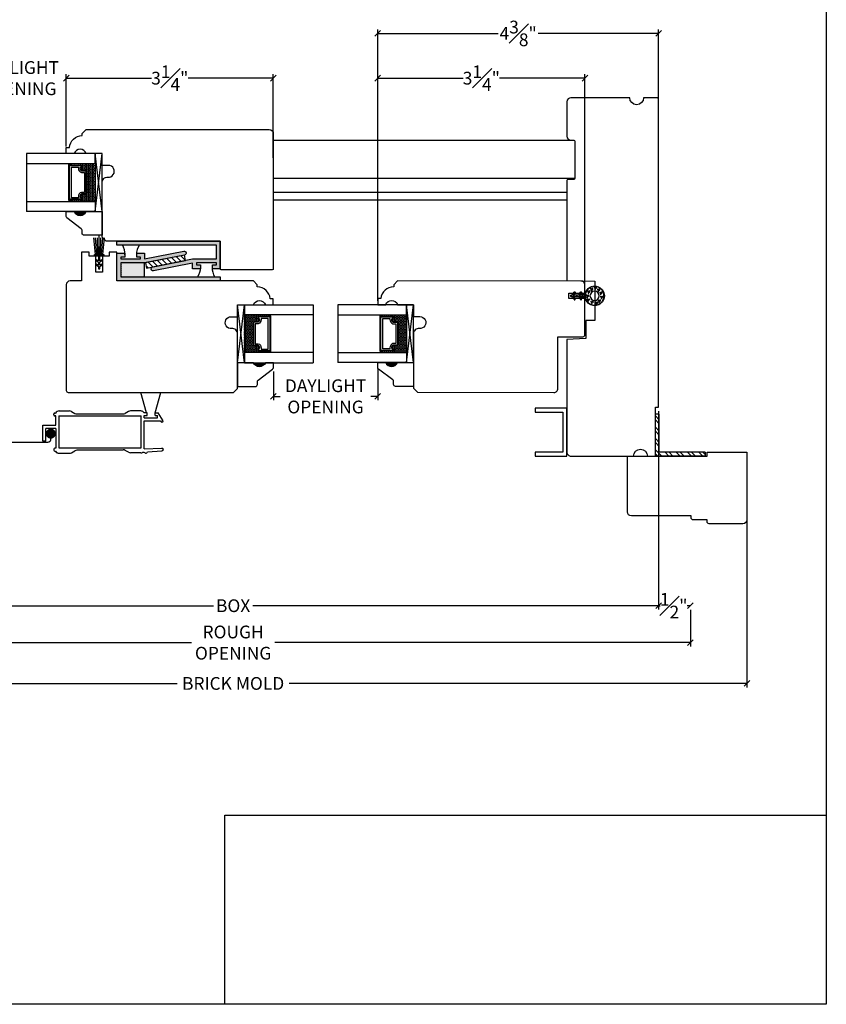
# Model space of a CAD drawing. Units: millimetres. Extents: x 3026.4 to 3062.5, y 1348.4 to 1371.6.
# Drawn here: x 3049.9 to 3062.5, y 1348.4 to 1363.9 of the extents above; entities that cross this region are included whole.
import ezdxf

# ---------------------------------------------------------------- set-up
doc = ezdxf.new("R2010")
doc.units = ezdxf.units.MM
doc.linetypes.add('HIDDEN', pattern=[9.525, 6.35, -3.175])
doc.linetypes.add('HIDDEN2', pattern=[0.1875, 0.125, -0.0625])
doc.layers.get('Defpoints').update_dxf_attribs({"lineweight": 18})
for name, color, linetype in [('BARBS', 7, 'Continuous'), ('dim', 3, 'Continuous'), ('FOAM', 7, 'Continuous'), ('HATCH', 7, 'Continuous'), ('SKIN', 7, 'Continuous'), ('STIFFENER', 7, 'Continuous')]:
    doc.layers.add(name, color=color, linetype=linetype)
doc.styles.get("Standard").update_dxf_attribs({"font": 'arial.ttf'})
doc.dimstyles.new('0000021A90BDCD68', dxfattribs={"dimtxt": 0.2, "dimasz": 0.09, "dimexe": 0.062, "dimexo": 0.0625, "dimgap": 0.025, "dimtad": 0, "dimtih": 1, "dimtoh": 1, "dimdec": 4, "dimzin": 0, "dimdsep": 46, "dimlunit": 5, "dimtxsty": 'Standard', "dimblk": 'OBLIQUE', "dimcen": 0, "dimclrd": 256, "dimclre": 256, "dimclrt": 256, "dimadec": 0, "dimazin": 0, "dimtfac": 1, "dimtdec": 4, "dimtofl": 0, "dimtmove": 0, "dimatfit": 3, "dimldrblk": 'ARCHTICK', "dimfxl": 0, "dimfrac": 1, "dimtolj": 1, "dimtzin": 0, "dimlwd": -1, "dimlwe": -1, "dimarcsym": 0})
picture_1 = doc.add_image_def('image1.png', size_in_pixel=(2983, 939))
pattern_1 = [(180, (3148.387494, 1028.549014), (-0.0078125, 0.015625), [0, -0.015625])]

# ---------------------------------------------------------------- blocks, each defined once
blk = doc.blocks.new('12094')
at = {"layer": 'HATCH'}
h = blk.add_hatch(dxfattribs=at)
h.set_pattern_fill('ANSI31', color=256, scale=0.1, angle=60, style=0)
h.set_pattern_definition([(105, (-0.825632, -5.414777), (-0.012074073, -0.003235238), [])])
edge = h.paths.add_edge_path(flags=16)
edge.add_arc((0, 0.377), 0.147, 0, 360)
edge = h.paths.add_edge_path()
edge.add_line((0.015, 0.215), (0.015, 0.169))
edge.add_arc((0.003, 0.188), 0.0224, 303.2267, 354.2336)
edge.add_line((0.025, 0.185), (0.025, 0.198))
edge.add_arc((0.055, 0.198), 0.03, 120.0544, 180, ccw=False)
edge.add_line((0.04, 0.224), (0.075, 0.245))
edge.add_arc((0, 0.377), 0.152, 299.4592, 600.5408)
edge.add_line((-0.075, 0.245), (-0.04, 0.224))
edge.add_arc((-0.055, 0.198), 0.03, 0, 59.9456, ccw=False)
edge.add_line((-0.025, 0.198), (-0.025, 0.185))
edge.add_arc((-0.003, 0.188), 0.0224, 185.7664, 236.7733)
edge.add_line((-0.015, 0.169), (-0.015, 0.215))
edge.add_arc((0, 0.215), 0.015, 0, 180, ccw=False)
h = blk.add_hatch(dxfattribs=at)
h.set_pattern_fill('ANSI31', color=256, scale=0.25, style=0)
h.set_pattern_definition([(45, (-0.825632, -5.414777), (-0.02209709, 0.02209709), [])])
edge = h.paths.add_edge_path()
edge.add_line((0.015, 0.015), (0.015, 0.215))
edge.add_arc((0, 0.215), 0.015, 0, 180)
edge.add_line((-0.015, 0.215), (-0.015, 0.015))
edge.add_arc((0, 0.015), 0.015, 180, 360)
at = {"layer": 'BARBS'}
for points in [[(-0.015, 0.13), (-0.058, 0.155, -1.038018), (-0.049, 0.17), (-0.015, 0.151)], [(0.015, 0.13), (0.058, 0.155, 1.038018), (0.049, 0.17), (0.015, 0.151)], [(-0.015, 0.03), (-0.058, 0.055, -1.038018), (-0.049, 0.07), (-0.015, 0.051)], [(0.015, 0.03), (0.058, 0.055, 1.038018), (0.049, 0.07), (0.015, 0.051)]]:
    blk.add_lwpolyline(points, format="xyb", close=True, dxfattribs=at)
at = {"layer": 'FOAM'}
for radius in [0.147, 0.0725]:
    blk.add_circle((0, 0.377), radius, dxfattribs=at)
at = {"layer": 'HATCH'}
for p, q in [((-0.02, 0.481), (-0.02, 0.481)), ((0.045, 0.467), (0.045, 0.467)), ((-0.111, 0.399), (-0.111, 0.399)), ((-0.098, 0.328), (-0.098, 0.328)), ((-0.078, 0.443), (-0.078, 0.443)), ((0.092, 0.432), (0.092, 0.432)), ((0.104, 0.322), (0.104, 0.322)), ((0.124, 0.381), (0.124, 0.381)), ((-0.062, 0.271), (-0.062, 0.271)), ((-0.002, 0.257), (-0.002, 0.257)), ((0.065, 0.276), (0.065, 0.276))]:
    blk.add_line(p, q, dxfattribs=at)
for centre, radius in [((-0.074, 0.462), 0.009), ((-0.037, 0.486), 0.00675), ((-0.016, 0.501), 0.009), ((-0.012, 0.475), 0.0045), ((0.028, 0.472), 0.00675), ((0.049, 0.486), 0.009), ((0.052, 0.461), 0.0045), ((-0.128, 0.404), 0.00675), ((-0.115, 0.333), 0.00675), ((-0.107, 0.418), 0.009), ((-0.103, 0.393), 0.0045), ((-0.094, 0.348), 0.009), ((-0.095, 0.447), 0.00675), ((-0.09, 0.322), 0.0045), ((-0.07, 0.436), 0.0045), ((0.075, 0.437), 0.00675), ((0.086, 0.327), 0.00675), ((0.096, 0.451), 0.009), ((0.1, 0.426), 0.0045), ((0.108, 0.342), 0.009), ((0.107, 0.386), 0.00675), ((0.111, 0.316), 0.0045), ((0.128, 0.4), 0.009), ((0.132, 0.375), 0.0045), ((-0.079, 0.276), 0.00675), ((-0.058, 0.291), 0.009), ((-0.054, 0.265), 0.0045), ((-0.019, 0.262), 0.00675), ((0.002, 0.276), 0.009), ((0.006, 0.251), 0.0045), ((0.048, 0.28), 0.00675), ((0.069, 0.295), 0.009), ((0.073, 0.269), 0.0045)]:
    blk.add_circle(centre, radius, dxfattribs=at)
at = {"layer": 'SKIN'}
blk.add_lwpolyline([(0.015, 0.215), (0.015, 0.169, 0.226308), (0.025, 0.185), (0.025, 0.198, -0.267695), (0.04, 0.224), (0.075, 0.245, 3.80377), (-0.075, 0.245), (-0.04, 0.224, -0.267695), (-0.025, 0.198), (-0.025, 0.185, 0.226308), (-0.015, 0.169), (-0.015, 0.215, -1)], format="xyb", close=True, dxfattribs=at)
at = {"layer": 'STIFFENER'}
blk.add_lwpolyline([(0.015, 0.015), (0.015, 0.215, 1), (-0.015, 0.215), (-0.015, 0.015, 1)], format="xyb", close=True, dxfattribs=at)
blk.add_arc((0, 0.215), 0.015, 0, 180, dxfattribs=at)
blk = doc.blocks.new('_OBLIQUE')
at = {"color": 0, "linetype": 'ByBlock'}
blk.add_line((-0.5, -0.5), (0.5, 0.5), dxfattribs=at)
blk = doc.blocks.new('*D21')
at = {"transparency": 16777216}
for p, q in [((3045.057, 1357.742), (3045.057, 1354.629)), ((3059.889, 1357.743), (3059.889, 1354.629)), ((3045.057, 1354.691), (3052.905, 1354.691)), ((3059.889, 1354.691), (3053.523, 1354.691))]:
    blk.add_line(p, q, dxfattribs=at)
at = {"layer": 'Defpoints', "color": 0, "transparency": 16777216}
for p in [(3045.057, 1357.805), (3059.889, 1357.805), (3059.889, 1354.691)]:
    blk.add_point(p, dxfattribs=at)
at = {"transparency": 16777216, "xscale": 0.09, "yscale": 0.09, "zscale": 0.09, "rotation": 180}
blk.add_blockref('_OBLIQUE', (3045.057, 1354.691), dxfattribs=at)
at = {"transparency": 16777216, "xscale": 0.09, "yscale": 0.09, "zscale": 0.09}
blk.add_blockref('_OBLIQUE', (3059.889, 1354.691), dxfattribs=at)
at = {"transparency": 16777216, "insert": (3053.214, 1354.691), "char_height": 0.2, "attachment_point": 5}
blk.add_mtext('\\A1;BOX', dxfattribs=at)
blk = doc.blocks.new('_ArchTick')
at = {"color": 0, "linetype": 'ByBlock', "const_width": 0.15}
blk.add_lwpolyline([(-0.5, -0.5), (0.5, 0.5)], dxfattribs=at)
blk = doc.blocks.new('*D22')
at = {"transparency": 16777216}
for p, q in [((3044.557, 1354.63), (3044.557, 1354.05)), ((3060.389, 1354.628), (3060.389, 1354.05)), ((3044.557, 1354.112), (3052.56, 1354.112)), ((3060.389, 1354.112), (3053.868, 1354.112))]:
    blk.add_line(p, q, dxfattribs=at)
at = {"layer": 'Defpoints', "color": 0, "transparency": 16777216}
for p in [(3044.557, 1354.693), (3060.389, 1354.691), (3044.557, 1354.112)]:
    blk.add_point(p, dxfattribs=at)
at = {"transparency": 16777216, "xscale": 0.09, "yscale": 0.09, "zscale": 0.09, "rotation": 180}
blk.add_blockref('_OBLIQUE', (3044.557, 1354.112), dxfattribs=at)
at = {"transparency": 16777216, "xscale": 0.09, "yscale": 0.09, "zscale": 0.09}
blk.add_blockref('_OBLIQUE', (3060.389, 1354.112), dxfattribs=at)
at = {"transparency": 16777216, "insert": (3053.214, 1354.112), "char_height": 0.2, "attachment_point": 5}
blk.add_mtext('\\A1;ROUGH\\POPENING', dxfattribs=at)
blk = doc.blocks.new('*D23')
at = {"transparency": 16777216}
for p, q in [((3043.67, 1356.508), (3043.67, 1353.409)), ((3061.276, 1356.508), (3061.276, 1353.409)), ((3043.67, 1353.471), (3052.337, 1353.471)), ((3061.276, 1353.471), (3054.091, 1353.471))]:
    blk.add_line(p, q, dxfattribs=at)
at = {"layer": 'Defpoints', "color": 0, "transparency": 16777216}
for p in [(3043.67, 1356.57), (3061.276, 1356.57), (3061.276, 1353.471)]:
    blk.add_point(p, dxfattribs=at)
at = {"transparency": 16777216, "xscale": 0.09, "yscale": 0.09, "zscale": 0.09, "rotation": 180}
blk.add_blockref('_OBLIQUE', (3043.67, 1353.471), dxfattribs=at)
at = {"transparency": 16777216, "xscale": 0.09, "yscale": 0.09, "zscale": 0.09}
blk.add_blockref('_OBLIQUE', (3061.276, 1353.471), dxfattribs=at)
at = {"transparency": 16777216, "insert": (3053.214, 1353.471), "char_height": 0.2, "attachment_point": 5}
blk.add_mtext('\\A1;BRICK MOLD', dxfattribs=at)
blk = doc.blocks.new('*D24')
at = {"transparency": 16777216}
for p, q in [((3059.889, 1354.753), (3059.889, 1354.753)), ((3059.889, 1354.691), (3059.915, 1354.691)), ((3060.389, 1354.691), (3060.337, 1354.691)), ((3060.389, 1354.753), (3060.389, 1354.753))]:
    blk.add_line(p, q, dxfattribs=at)
at = {"layer": 'Defpoints', "color": 0, "transparency": 16777216}
for p in [(3059.889, 1354.691), (3060.389, 1354.691), (3060.389, 1354.691)]:
    blk.add_point(p, dxfattribs=at)
at = {"transparency": 16777216, "xscale": 0.09, "yscale": 0.09, "zscale": 0.09, "rotation": 180}
blk.add_blockref('_OBLIQUE', (3059.889, 1354.691), dxfattribs=at)
at = {"transparency": 16777216, "xscale": 0.09, "yscale": 0.09, "zscale": 0.09}
blk.add_blockref('_OBLIQUE', (3060.389, 1354.691), dxfattribs=at)
at = {"transparency": 16777216, "insert": (3060.126, 1354.691), "char_height": 0.2, "attachment_point": 5}
blk.add_mtext('\\A1;{\\H1x;\\S1#2;}"', dxfattribs=at)
blk = doc.blocks.new('*D41')
at = {"transparency": 16777216}
for p, q in [((3050.595, 1361.9), (3050.595, 1363.034)), ((3053.844, 1361.719), (3053.844, 1363.034)), ((3050.595, 1362.972), (3051.934, 1362.972)), ((3053.844, 1362.972), (3052.506, 1362.972))]:
    blk.add_line(p, q, dxfattribs=at)
at = {"layer": 'Defpoints', "color": 0, "linetype": 'HIDDEN', "transparency": 16777216}
for p in [(3053.844, 1362.972), (3050.595, 1361.837), (3053.844, 1361.656)]:
    blk.add_point(p, dxfattribs=at)
at = {"linetype": 'HIDDEN', "transparency": 16777216, "xscale": 0.09, "yscale": 0.09, "zscale": 0.09, "rotation": 180}
blk.add_blockref('_OBLIQUE', (3050.595, 1362.972), dxfattribs=at)
at = {"linetype": 'HIDDEN', "transparency": 16777216, "xscale": 0.09, "yscale": 0.09, "zscale": 0.09}
blk.add_blockref('_OBLIQUE', (3053.844, 1362.972), dxfattribs=at)
at = {"linetype": 'HIDDEN', "transparency": 16777216, "insert": (3052.22, 1362.972), "char_height": 0.2, "attachment_point": 5}
blk.add_mtext('\\A1;3{\\H1x;\\S1#4;}"', dxfattribs=at)
blk = doc.blocks.new('*D42')
at = {"transparency": 16777216}
for p, q in [((3055.483, 1359.479), (3055.483, 1363.034)), ((3058.733, 1359.482), (3058.733, 1363.034)), ((3055.483, 1362.972), (3056.822, 1362.972)), ((3058.733, 1362.972), (3057.394, 1362.972))]:
    blk.add_line(p, q, dxfattribs=at)
at = {"layer": 'Defpoints', "color": 0, "linetype": 'HIDDEN', "transparency": 16777216}
for p in [(3058.733, 1362.972), (3055.483, 1359.416), (3058.733, 1359.419)]:
    blk.add_point(p, dxfattribs=at)
at = {"linetype": 'HIDDEN', "transparency": 16777216, "xscale": 0.09, "yscale": 0.09, "zscale": 0.09, "rotation": 180}
blk.add_blockref('_OBLIQUE', (3055.483, 1362.972), dxfattribs=at)
at = {"linetype": 'HIDDEN', "transparency": 16777216, "xscale": 0.09, "yscale": 0.09, "zscale": 0.09}
blk.add_blockref('_OBLIQUE', (3058.733, 1362.972), dxfattribs=at)
at = {"linetype": 'HIDDEN', "transparency": 16777216, "insert": (3057.108, 1362.972), "char_height": 0.2, "attachment_point": 5}
blk.add_mtext('\\A1;3{\\H1x;\\S1#4;}"', dxfattribs=at)
blk = doc.blocks.new('*D43')
at = {"transparency": 16777216}
for p, q in [((3055.483, 1359.526), (3055.483, 1363.736)), ((3055.483, 1363.674), (3057.37, 1363.674)), ((3059.889, 1363.674), (3058.001, 1363.674)), ((3059.889, 1360.054), (3059.889, 1363.736))]:
    blk.add_line(p, q, dxfattribs=at)
at = {"layer": 'Defpoints', "color": 0, "linetype": 'HIDDEN', "transparency": 16777216}
for p in [(3059.889, 1363.674), (3059.889, 1359.992), (3055.483, 1359.464)]:
    blk.add_point(p, dxfattribs=at)
at = {"linetype": 'HIDDEN', "transparency": 16777216, "xscale": 0.09, "yscale": 0.09, "zscale": 0.09, "rotation": 180}
blk.add_blockref('_OBLIQUE', (3055.483, 1363.674), dxfattribs=at)
at = {"linetype": 'HIDDEN', "transparency": 16777216, "xscale": 0.09, "yscale": 0.09, "zscale": 0.09}
blk.add_blockref('_OBLIQUE', (3059.889, 1363.674), dxfattribs=at)
at = {"linetype": 'HIDDEN', "transparency": 16777216, "insert": (3057.686, 1363.674), "char_height": 0.2, "attachment_point": 5}
blk.add_mtext('\\A1;4{\\H1x;\\S3#8;}"', dxfattribs=at)
blk = doc.blocks.new('*D44')
at = {"transparency": 16777216}
for p, q in [((3055.482, 1358.406), (3055.482, 1357.915)), ((3053.845, 1358.365), (3053.845, 1357.915)), ((3053.845, 1357.977), (3053.953, 1357.977)), ((3055.482, 1357.977), (3055.374, 1357.977))]:
    blk.add_line(p, q, dxfattribs=at)
at = {"layer": 'Defpoints', "color": 0, "linetype": 'HIDDEN', "transparency": 16777216}
for p in [(3053.845, 1358.428), (3055.482, 1358.468), (3055.482, 1357.977)]:
    blk.add_point(p, dxfattribs=at)
at = {"linetype": 'HIDDEN', "transparency": 16777216, "xscale": 0.09, "yscale": 0.09, "zscale": 0.09, "rotation": 180}
blk.add_blockref('_OBLIQUE', (3053.845, 1357.977), dxfattribs=at)
at = {"linetype": 'HIDDEN', "transparency": 16777216, "xscale": 0.09, "yscale": 0.09, "zscale": 0.09}
blk.add_blockref('_OBLIQUE', (3055.482, 1357.977), dxfattribs=at)
at = {"linetype": 'HIDDEN', "transparency": 16777216, "insert": (3054.664, 1357.977), "char_height": 0.2, "attachment_point": 5}
blk.add_mtext('\\A1;DAYLIGHT\\POPENING', dxfattribs=at)
blk = doc.blocks.new('*D48')
at = {"transparency": 16777216}
for p, q in [((3049.136, 1361.9), (3049.136, 1363.034)), ((3050.595, 1361.9), (3050.595, 1363.034)), ((3049.136, 1362.972), (3049.046, 1362.972)), ((3050.595, 1362.972), (3050.685, 1362.972))]:
    blk.add_line(p, q, dxfattribs=at)
at = {"layer": 'Defpoints', "color": 0, "linetype": 'HIDDEN', "transparency": 16777216}
for p in [(3050.595, 1362.972), (3049.136, 1361.837), (3050.595, 1361.837)]:
    blk.add_point(p, dxfattribs=at)
at = {"linetype": 'HIDDEN', "transparency": 16777216, "xscale": 0.09, "yscale": 0.09, "zscale": 0.09}
blk.add_blockref('_OBLIQUE', (3049.136, 1362.972), dxfattribs=at)
at = {"linetype": 'HIDDEN', "transparency": 16777216, "xscale": 0.09, "yscale": 0.09, "zscale": 0.09, "rotation": 180}
blk.add_blockref('_OBLIQUE', (3050.595, 1362.972), dxfattribs=at)
at = {"linetype": 'HIDDEN', "transparency": 16777216, "insert": (3049.843, 1362.972), "char_height": 0.2, "attachment_point": 5}
blk.add_mtext('\\A1;DAYLIGHT\\POPENING', dxfattribs=at)

msp = doc.modelspace()

# ---------------------------------------------------------------- hatches: boundary and pattern name
at = {"linetype": 'Continuous', "lineweight": 30}
h = msp.add_hatch(dxfattribs=at)
h.set_pattern_fill('DOTS', color=256, scale=0.1, angle=450, style=0)
h.set_pattern_definition([(90, (3043.562802, 1354.944616), (0.00625, 0.003125), [0, -0.00625])])
h.paths.add_polyline_path([(3050.82649, 1361.06347), (3050.82649, 1361.0381), (3050.67311, 1361.0381), (3050.67311, 1361.06347)])
h.paths.add_polyline_path([(3050.82649, 1361.63185), (3050.82649, 1361.60647), (3050.67311, 1361.60647), (3050.67311, 1361.63185)])
h = msp.add_hatch(dxfattribs=at)
h.set_pattern_fill('DASH', color=256, scale=0.1, angle=450, style=0)
h.set_pattern_definition([(90, (3043.562802, 1354.944616), (0.0125, 0.0125), [0.0125, -0.0125])])
h.paths.add_polyline_path([(3050.91111, 1361.50685, 0.41421356), (3050.89549, 1361.52247), (3050.83865, 1361.52247, -0.32087081), (3050.81792, 1361.55536), (3050.84211, 1361.59085, 0.41421356), (3050.82649, 1361.60647), (3050.82649, 1361.63185), (3051.04811, 1361.63185), (3051.04811, 1361.0381), (3050.82649, 1361.0381), (3050.82649, 1361.06347, 0.41421356), (3050.84211, 1361.0791), (3050.81792, 1361.11497, -0.33597463), (3050.83829, 1361.14747), (3050.89549, 1361.14747, 0.41421356), (3050.91111, 1361.1631)])
h = msp.add_hatch(color=256)
h.dxf.hatch_style = 1
h.paths.add_polyline_path([(3050.71961, 1360.88036), (3050.90711, 1360.88036, -0.66666667)])
h = msp.add_hatch()
h.set_pattern_fill('DOTS', color=256, scale=0.25, style=0)
h.set_pattern_definition(pattern_1)
h.paths.add_polyline_path([(3051.38798, 1360.35209), (3052.95048, 1360.35209), (3052.95048, 1360.13334), (3052.57548, 1360.13334), (3051.95048, 1360.00834, 1), (3051.96273, 1359.94705), (3052.57548, 1360.0696), (3052.57548, 1359.97709), (3052.70048, 1359.97709), (3052.70048, 1360.03959), (3052.63798, 1360.03959), (3052.63798, 1360.07084), (3052.95048, 1360.07084), (3052.95048, 1360.03959), (3052.88798, 1360.03959), (3052.88798, 1359.97709), (3053.01298, 1359.97709), (3053.01298, 1360.13334), (3053.01298, 1360.41459), (3052.95048, 1360.41459), (3051.38798, 1360.41459)])
h = msp.add_hatch()
h.set_pattern_fill('DOTS', color=256, scale=0.25, style=0)
h.set_pattern_definition(pattern_1)
h.paths.add_polyline_path([(3051.38798, 1360.07084), (3051.38798, 1359.78959), (3051.45048, 1359.78959), (3053.01298, 1359.78959), (3053.01298, 1359.85209), (3051.45048, 1359.85209), (3051.45048, 1360.07084), (3051.82548, 1360.07084), (3052.45048, 1360.19584, 1), (3052.43822, 1360.25712), (3051.82548, 1360.13457), (3051.82548, 1360.22709), (3051.70048, 1360.22709), (3051.70048, 1360.16459), (3051.76298, 1360.16459), (3051.76298, 1360.13334), (3051.45048, 1360.13334), (3051.45048, 1360.16459), (3051.51298, 1360.16459), (3051.51298, 1360.22709), (3051.38798, 1360.22709)])
h = msp.add_hatch()
h.set_pattern_fill('ANSI31', color=256, scale=0.5, style=0)
h.set_pattern_definition([(135, (2023.95034, 464.679736), (0.0441941738, 0.0441941738), [])])
h.paths.add_polyline_path([(3052.45048, 1360.19584), (3052.46734, 1360.11151), (3051.85448, 1359.98893), (3051.83761, 1360.07326)])
h = msp.add_hatch()
h.set_pattern_fill('DOTS', color=256, scale=0.25, style=0)
h.set_pattern_definition([(180, (3147.262494, 1028.830264), (-0.0078125, 0.015625), [0, -0.015625])])
h.paths.add_polyline_path([(3051.45048, 1359.85209), (3051.82548, 1359.85209), (3051.82548, 1360.07084), (3051.45048, 1360.07084)])
h = msp.add_hatch(dxfattribs=at)
h.set_pattern_fill('DASH', color=256, scale=0.1, angle=450, style=0)
h.set_pattern_definition([(90, (3051.318571, 1352.569617), (0.0125, 0.0125), [0.0125, -0.0125])])
h.paths.add_polyline_path([(3053.52828, 1359.13185, -0.41421356), (3053.5439, 1359.14747), (3053.60074, 1359.14747, 0.32087081), (3053.62146, 1359.18036), (3053.59728, 1359.21585, -0.41421356), (3053.6129, 1359.23147), (3053.6129, 1359.25685), (3053.39128, 1359.25685), (3053.39128, 1358.6631), (3053.6129, 1358.6631), (3053.6129, 1358.68847, -0.41421356), (3053.59728, 1358.7041), (3053.62146, 1358.73997, 0.33597463), (3053.6011, 1358.77247), (3053.5439, 1358.77247, -0.41421356), (3053.52828, 1358.7881)])
h = msp.add_hatch(dxfattribs=at)
h.set_pattern_fill('DOTS', color=256, scale=0.1, angle=450, style=0)
h.set_pattern_definition([(90, (3051.318571, 1352.5696166), (0.00625, 0.003125), [0, -0.00625])])
h.paths.add_polyline_path([(3053.6129, 1358.68847), (3053.6129, 1358.6631), (3053.76628, 1358.6631), (3053.76628, 1358.68847)])
h.paths.add_polyline_path([(3053.6129, 1359.25685), (3053.6129, 1359.23147), (3053.76628, 1359.23147), (3053.76628, 1359.25685)])
h = msp.add_hatch(dxfattribs=at)
h.set_pattern_fill('DOTS', color=256, scale=0.1, angle=450, style=0)
h.set_pattern_definition([(90, (3048.4504927, 1352.571073), (0.00625, 0.003125), [0, -0.00625])])
h.paths.add_polyline_path([(3055.71418, 1358.68993), (3055.71418, 1358.66455), (3055.5608, 1358.66455), (3055.5608, 1358.68993)])
h.paths.add_polyline_path([(3055.71418, 1359.2583), (3055.71418, 1359.23293), (3055.5608, 1359.23293), (3055.5608, 1359.2583)])
h = msp.add_hatch(dxfattribs=at)
h.set_pattern_fill('DASH', color=256, scale=0.1, angle=450, style=0)
h.set_pattern_definition([(90, (3048.450493, 1352.571073), (0.0125, 0.0125), [0.0125, -0.0125])])
h.paths.add_polyline_path([(3055.7988, 1359.1333, 0.41421356), (3055.78318, 1359.14893), (3055.72634, 1359.14893, -0.32087081), (3055.70561, 1359.18181), (3055.7298, 1359.2173, 0.41421356), (3055.71418, 1359.23293), (3055.71418, 1359.2583), (3055.9358, 1359.2583), (3055.9358, 1358.66455), (3055.71418, 1358.66455), (3055.71418, 1358.68993, 0.41421356), (3055.7298, 1358.70555), (3055.70561, 1358.74142, -0.33597463), (3055.72598, 1358.77393), (3055.78318, 1358.77393, 0.41421356), (3055.7988, 1358.78955)])
h = msp.add_hatch(color=256)
h.dxf.hatch_style = 1
h.paths.add_polyline_path([(3053.71978, 1358.50536), (3053.53228, 1358.50536, 0.66666667)])
h = msp.add_hatch(color=256)
h.dxf.hatch_style = 1
h.paths.add_polyline_path([(3055.6073, 1358.50681), (3055.7948, 1358.50681, -0.66666667)])
at = {"linetype": 'Continuous'}
h = msp.add_hatch(dxfattribs=at)
h.set_pattern_fill('STEEL', color=0, angle=90, style=0)
h.set_pattern_definition([(135, (3102.16661, 1454.99491), (-0.08838835, -0.08838835), []), (135, (3102.10411, 1454.99491), (-0.08838835, -0.08838835), [])])
h.paths.add_polyline_path([(3059.90056, 1357.10153), (3060.62038, 1357.10153), (3060.62038, 1357.03953), (3059.83856, 1357.03953), (3059.83856, 1357.69666), (3059.90056, 1357.69666)])

# ---------------------------------------------------------------- linework, layer by layer
for p, q in [((3053.84444, 1361.99741), (3058.56242, 1361.99741)), ((3053.84444, 1361.39967), (3058.57571, 1361.39967)), ((3053.84444, 1361.18092), (3058.45077, 1361.18092)), ((3053.84444, 1361.05991), (3058.45077, 1361.05991)), ((3051.05438, 1360.20214), (3051.03008, 1360.46651)), ((3051.07358, 1360.20214), (3051.05659, 1360.46681)), ((3051.09278, 1360.20214), (3051.08428, 1360.46702)), ((3051.11198, 1360.20214), (3051.11198, 1360.49483)), ((3051.13118, 1360.20214), (3051.13967, 1360.46702)), ((3051.15038, 1360.20214), (3051.16736, 1360.46681)), ((3051.16958, 1360.20214), (3051.19388, 1360.46651)), ((3051.85707, 1357.72054), (3051.76819, 1358.03974)), ((3051.98907, 1357.72054), (3052.07795, 1358.03976)), ((3050.39907, 1357.68454), (3050.39907, 1357.70054)), ((3050.41407, 1357.71554), (3050.42955, 1357.71554)), ((3050.43107, 1357.66954), (3050.41407, 1357.66954)), ((3051.77207, 1357.16954), (3051.77207, 1357.66954)), ((3051.81801, 1357.72054), (3051.80917, 1357.72938)), ((3051.86407, 1357.72054), (3051.81801, 1357.72054)), ((3051.81807, 1357.64254), (3051.81807, 1357.67454)), ((3051.86407, 1357.67454), (3051.86407, 1357.72054)), ((3051.98907, 1357.67454), (3051.98907, 1357.72054)), ((3052.02807, 1357.64254), (3052.02807, 1357.67454)), ((3052.11807, 1357.59154), (3052.03596, 1357.72054)), ((3050.22707, 1357.27154), (3050.22707, 1357.52254)), ((3050.43107, 1357.47504), (3050.27457, 1357.47504)), ((3050.27457, 1357.27154), (3050.27457, 1357.47504)), ((3050.43107, 1357.47504), (3050.43107, 1357.16254)), ((3051.81807, 1357.15195), (3051.81807, 1357.59154)), ((3051.81807, 1357.59154), (3052.07607, 1357.59154)), ((3050.27457, 1357.27154), (3050.22707, 1357.27154)), ((3050.39907, 1357.14754), (3050.39907, 1357.13154)), ((3050.43107, 1357.16254), (3050.41407, 1357.16254)), ((3051.81807, 1357.15195), (3052.09469, 1357.16634)), ((3050.41407, 1357.11654), (3050.42955, 1357.11654)), ((3051.86841, 1357.10852), (3052.0971, 1357.1204))]:
    msp.add_line(p, q)
at = {"linetype": 'HIDDEN'}
for p, q in [((3049.96951, 1361.78959), (3049.96951, 1360.88036)), ((3054.46988, 1359.41459), (3054.46988, 1358.50536)), ((3054.8572, 1359.41604), (3054.8572, 1358.50681))]:
    msp.add_line(p, q, dxfattribs=at)
at = {"lineweight": 30}
for p, q in [((3051.15711, 1360.88036), (3051.04811, 1361.78959)), ((3050.67311, 1361.60647), (3050.67311, 1361.63185)), ((3050.82649, 1361.60647), (3050.82649, 1361.63185)), ((3050.67311, 1361.06347), (3050.67311, 1361.0381)), ((3050.82649, 1361.06347), (3050.82649, 1361.0381)), ((3053.28228, 1358.50536), (3053.39128, 1359.41459)), ((3056.0448, 1358.50681), (3055.9358, 1359.41604)), ((3053.6129, 1359.23147), (3053.6129, 1359.25685)), ((3053.76628, 1359.23147), (3053.76628, 1359.25685)), ((3055.5608, 1359.23293), (3055.5608, 1359.2583)), ((3055.71418, 1359.23293), (3055.71418, 1359.2583)), ((3053.6129, 1358.68847), (3053.6129, 1358.6631)), ((3053.76628, 1358.68847), (3053.76628, 1358.6631)), ((3055.5608, 1358.68993), (3055.5608, 1358.66455)), ((3055.71418, 1358.68993), (3055.71418, 1358.66455))]:
    msp.add_line(p, q, dxfattribs=at)
at = {"linetype": 'Continuous'}
for p, q in [((3058.73303, 1359.28789), (3058.73303, 1359.28789)), ((3050.43107, 1357.52254), (3050.43107, 1357.66954)), ((3050.47707, 1357.66954), (3050.47707, 1357.16954)), ((3050.47707, 1357.66954), (3051.77207, 1357.66954)), ((3050.48381, 1357.74754), (3050.64678, 1357.74754)), ((3050.48381, 1357.74754), (3050.64678, 1357.74754)), ((3050.67778, 1357.73923), (3050.72868, 1357.70984)), ((3050.75968, 1357.70154), (3051.48946, 1357.70154)), ((3051.57136, 1357.73923), (3051.52046, 1357.70984)), ((3051.76533, 1357.74754), (3051.60236, 1357.74754)), ((3051.81807, 1357.67454), (3051.86407, 1357.67454)), ((3051.81807, 1357.64254), (3052.02807, 1357.64254)), ((3051.98907, 1357.72054), (3052.03596, 1357.72054)), ((3051.98907, 1357.67454), (3052.02807, 1357.67454)), ((3050.22707, 1357.52254), (3050.43107, 1357.52254)), ((3050.47707, 1357.16954), (3051.77207, 1357.16954)), ((3050.48381, 1357.08454), (3050.64678, 1357.08454)), ((3050.48381, 1357.08454), (3050.64678, 1357.08454)), ((3050.48381, 1357.08454), (3050.64678, 1357.08454)), ((3050.67778, 1357.09284), (3050.72868, 1357.12223)), ((3050.75968, 1357.13754), (3051.48946, 1357.13754)), ((3051.57136, 1357.09984), (3051.52046, 1357.12923)), ((3051.76533, 1357.09154), (3051.60236, 1357.09154)), ((3051.76533, 1357.09154), (3051.60236, 1357.09154))]:
    msp.add_line(p, q, dxfattribs=at)
at = {"color": 0, "linetype": 'Continuous'}
for p, q in [((3059.83856, 1357.03953), (3059.83856, 1357.69666)), ((3059.90056, 1357.69666), (3059.83856, 1357.69666)), ((3059.90056, 1357.10153), (3059.90056, 1357.69666))]:
    msp.add_line(p, q, dxfattribs=at)
at = {"color": 0}
for p, q in [((3060.62038, 1357.03953), (3059.83856, 1357.03953)), ((3060.62038, 1357.10153), (3059.90056, 1357.10153)), ((3060.62038, 1357.10153), (3060.62038, 1357.03953))]:
    msp.add_line(p, q, dxfattribs=at)
for points in [[(3062.52064, 1348.43415), (3026.35807, 1348.43415), (3026.35807, 1371.63496), (3062.52064, 1371.63496)], [(3051.18695, 1360.17664), (3051.037, 1360.17664), (3051.037, 1360.20214), (3051.18695, 1360.20214)], [(3052.45048, 1360.19584), (3051.83761, 1360.07326), (3051.85448, 1359.98893), (3052.46734, 1360.11151)], [(3051.82548, 1360.07084), (3051.45048, 1360.07084), (3051.45048, 1359.85209), (3051.82548, 1359.85209)]]:
    msp.add_lwpolyline(points, close=True)
at = {"color": 7, "linetype": 'Continuous'}
msp.add_lwpolyline([(3059.88856, 1357.80502), (3059.88856, 1362.64896), (3059.87294, 1362.66459), (3059.65381, 1362.66459, -1), (3059.43581, 1362.66459), (3058.51327, 1362.66459, 0.41421356), (3058.45077, 1362.60209), (3058.45077, 1362.06009, 0.41421356), (3058.51327, 1361.99759), (3058.56008, 1361.99759, -0.41421356), (3058.57571, 1361.98196), (3058.57571, 1361.39821, -0.41421356), (3058.56008, 1361.38259), (3058.46639, 1361.38259, 0.41421356), (3058.45077, 1361.36696), (3058.45077, 1359.79522), (3058.88821, 1359.78759), (3058.88829, 1359.29179), (3058.88827, 1359.16859), (3058.74724, 1359.16859), (3058.74721, 1358.88759), (3058.45127, 1358.87049), (3058.4508, 1357.10206, 0.41436498), (3058.5133, 1357.03953), (3059.49557, 1357.03953, -1), (3059.71357, 1357.03953), (3059.83856, 1357.03953), (3059.83856, 1357.80502)], format="xyb", close=True, dxfattribs=at)
at = {"linetype": 'Continuous'}
for points in [[(3053.01298, 1360.41459), (3051.21944, 1360.41459), (3051.15694, 1360.47709), (3051.15694, 1361.33336, -0.44190561), (3051.2477, 1361.41599, 1.0451284), (3051.25694, 1361.60259), (3051.15711, 1361.60259), (3051.15711, 1361.78959), (3050.90744, 1361.78959, 0.70666667), (3050.71994, 1361.78959), (3050.59494, 1361.78959), (3050.59494, 1361.88455), (3050.64455, 1361.88455, -0.38990245), (3050.84572, 1362.06955), (3050.84572, 1362.10259), (3050.90772, 1362.16459), (3053.78194, 1362.16459, -0.41421356), (3053.84444, 1362.10209), (3053.84444, 1359.98021, -0.41421356), (3053.82882, 1359.96459), (3053.0286, 1359.96459, -0.41421356), (3053.01298, 1359.98021)], [(3058.3099, 1358.91253), (3058.5086, 1358.91253), (3058.50911, 1358.91253), (3058.50911, 1358.91253), (3058.70211, 1358.91255, 0.41455989), (3058.73336, 1358.94384), (3058.73301, 1358.93912), (3058.73336, 1358.94384), (3058.73282, 1359.51471), (3058.48303, 1359.51471), (3058.48303, 1359.59471), (3058.73303, 1359.59471), (3058.73303, 1359.72521, 0.41421356), (3058.67053, 1359.78771), (3055.79541, 1359.79104), (3055.73341, 1359.72904), (3055.73341, 1359.696, 0.38990245), (3055.53224, 1359.511), (3055.48263, 1359.511), (3055.48263, 1359.41604), (3055.60763, 1359.41604, -0.70666667), (3055.79513, 1359.41604), (3056.0448, 1359.41604), (3056.0448, 1359.22904), (3056.14463, 1359.22904, -1.0451284), (3056.13539, 1359.04245, 0.44190561), (3056.04463, 1358.95981), (3056.04463, 1358.10437), (3056.10713, 1358.04178), (3058.24731, 1358.03774, 0.41463395), (3058.3099, 1358.10024)]]:
    msp.add_lwpolyline(points, format="xyb", close=True, dxfattribs=at)
at = {"lineweight": 30}
for points in [[(3049.96951, 1361.63185), (3051.04811, 1361.63185), (3051.04811, 1361.78959), (3049.96951, 1361.78959)], [(3050.67311, 1361.06347), (3050.67311, 1361.05372), (3050.63511, 1361.05372), (3050.63511, 1361.61622), (3050.67311, 1361.61622), (3050.67311, 1361.60647)], [(3049.96951, 1361.0381), (3051.04811, 1361.0381), (3051.04811, 1360.88036), (3049.96951, 1360.88036)], [(3054.46988, 1359.25685), (3053.39128, 1359.25685), (3053.39128, 1359.41459), (3054.46988, 1359.41459)], [(3054.8572, 1359.2583), (3055.9358, 1359.2583), (3055.9358, 1359.41604), (3054.8572, 1359.41604)], [(3053.76628, 1358.68847), (3053.76628, 1358.67872), (3053.80428, 1358.67872), (3053.80428, 1359.24122), (3053.76628, 1359.24122), (3053.76628, 1359.23147)], [(3055.5608, 1358.68993), (3055.5608, 1358.68018), (3055.5228, 1358.68018), (3055.5228, 1359.24268), (3055.5608, 1359.24268), (3055.5608, 1359.23293)], [(3054.46988, 1358.6631), (3053.39128, 1358.6631), (3053.39128, 1358.50536), (3054.46988, 1358.50536)], [(3054.8572, 1358.66455), (3055.9358, 1358.66455), (3055.9358, 1358.50681), (3054.8572, 1358.50681)]]:
    msp.add_lwpolyline(points, dxfattribs=at)
for points in [[(3051.15711, 1360.88036), (3051.15711, 1361.78959), (3051.04811, 1361.78959), (3051.04811, 1360.88036), (3051.15711, 1360.88036), (3051.04811, 1361.78959), (3051.04811, 1360.88036), (3051.15711, 1361.78959)], [(3051.18695, 1360.18939), (3051.037, 1360.18939)], [(3051.10194, 1360.17664), (3051.10194, 1360.10258), (3051.07194, 1360.1199), (3051.07194, 1360.10334), (3051.10194, 1360.08602), (3051.10194, 1360.03354), (3051.07194, 1360.05086), (3051.07194, 1360.03396), (3051.10194, 1360.01664), (3051.10194, 1359.97664), (3051.12194, 1359.97664), (3051.12194, 1360.01664), (3051.15194, 1360.03396), (3051.15194, 1360.05141), (3051.12194, 1360.03409), (3051.12194, 1360.08664), (3051.15194, 1360.10396), (3051.15194, 1360.12063), (3051.12194, 1360.10331), (3051.12194, 1360.17664)], [(3053.28228, 1358.50536), (3053.28228, 1359.41459), (3053.39128, 1359.41459), (3053.39128, 1358.50536), (3053.28228, 1358.50536), (3053.39128, 1359.41459), (3053.39128, 1358.50536), (3053.28228, 1359.41459)], [(3056.0448, 1358.50681), (3056.0448, 1359.41604), (3055.9358, 1359.41604), (3055.9358, 1358.50681), (3056.0448, 1358.50681), (3055.9358, 1359.41604), (3055.9358, 1358.50681), (3056.0448, 1359.41604)]]:
    msp.add_lwpolyline(points)
for points in [[(3050.83829, 1361.14747, 0.33597463), (3050.81792, 1361.11497), (3050.84211, 1361.0791, -0.41421356), (3050.82649, 1361.06347), (3050.64486, 1361.06347), (3050.64486, 1361.60647), (3050.82649, 1361.60647, -0.41421356), (3050.84211, 1361.59085), (3050.81792, 1361.55536, 0.32087081), (3050.83865, 1361.52247), (3050.89549, 1361.52247, -0.41421356), (3050.91111, 1361.50685), (3050.91111, 1361.1631, -0.41421356), (3050.89549, 1361.14747)], [(3050.83707, 1361.15447, 0.3593608), (3050.81116, 1361.11247), (3050.83491, 1361.07725, -0.35243105), (3050.82649, 1361.07047), (3050.64486, 1361.07047), (3050.64486, 1361.59947), (3050.82649, 1361.59947, -0.35186937), (3050.83491, 1361.59271), (3050.8111, 1361.55778, 0.34463089), (3050.83734, 1361.51547), (3050.89549, 1361.51547, -0.41421356), (3050.90411, 1361.50685), (3050.90411, 1361.1631, -0.41421356), (3050.89549, 1361.15447)], [(3050.83355, 1361.17872, 0.35845547), (3050.78667, 1361.11382), (3050.78667, 1361.09472), (3050.67611, 1361.09472), (3050.67611, 1361.57522), (3050.78667, 1361.57522), (3050.78667, 1361.55612, 0.34679931), (3050.83355, 1361.49122), (3050.87986, 1361.49122), (3050.87986, 1361.17872)], [(3053.6011, 1358.77247, -0.33597463), (3053.62146, 1358.73997), (3053.59728, 1358.7041, 0.41421356), (3053.6129, 1358.68847), (3053.79453, 1358.68847), (3053.79453, 1359.23147), (3053.6129, 1359.23147, 0.41421356), (3053.59728, 1359.21585), (3053.62146, 1359.18036, -0.32087081), (3053.60074, 1359.14747), (3053.5439, 1359.14747, 0.41421356), (3053.52828, 1359.13185), (3053.52828, 1358.7881, 0.41421356), (3053.5439, 1358.77247)], [(3053.60232, 1358.77947, -0.3593608), (3053.62822, 1358.73747), (3053.60448, 1358.70225, 0.35243105), (3053.6129, 1358.69547), (3053.79453, 1358.69547), (3053.79453, 1359.22447), (3053.6129, 1359.22447, 0.35186937), (3053.60448, 1359.21771), (3053.62828, 1359.18278, -0.34463089), (3053.60204, 1359.14047), (3053.5439, 1359.14047, 0.41421356), (3053.53528, 1359.13185), (3053.53528, 1358.7881, 0.41421356), (3053.5439, 1358.77947)], [(3053.60584, 1358.80372, -0.35845547), (3053.65271, 1358.73882), (3053.65271, 1358.71972), (3053.76328, 1358.71972), (3053.76328, 1359.20022), (3053.65271, 1359.20022), (3053.65271, 1359.18113, -0.34679931), (3053.60584, 1359.11622), (3053.55953, 1359.11622), (3053.55953, 1358.80372)], [(3055.72598, 1358.77393, 0.33597463), (3055.70561, 1358.74142), (3055.7298, 1358.70555, -0.41421356), (3055.71418, 1358.68993), (3055.53255, 1358.68993), (3055.53255, 1359.23293), (3055.71418, 1359.23293, -0.41421356), (3055.7298, 1359.2173), (3055.70561, 1359.18181, 0.32087081), (3055.72634, 1359.14893), (3055.78318, 1359.14893, -0.41421356), (3055.7988, 1359.1333), (3055.7988, 1358.78955, -0.41421356), (3055.78318, 1358.77393)], [(3055.72476, 1358.78093, 0.3593608), (3055.69885, 1358.73893), (3055.7226, 1358.70371, -0.35243105), (3055.71418, 1358.69693), (3055.53255, 1358.69693), (3055.53255, 1359.22593), (3055.71418, 1359.22593, -0.35186937), (3055.7226, 1359.21916), (3055.69879, 1359.18424, 0.34463089), (3055.72503, 1359.14193), (3055.78318, 1359.14193, -0.41421356), (3055.7918, 1359.1333), (3055.7918, 1358.78955, -0.41421356), (3055.78318, 1358.78093)], [(3055.72124, 1358.80518, 0.35845547), (3055.67436, 1358.74027), (3055.67436, 1358.72118), (3055.5638, 1358.72118), (3055.5638, 1359.20168), (3055.67436, 1359.20168), (3055.67436, 1359.18258, 0.34679931), (3055.72124, 1359.11768), (3055.76755, 1359.11768), (3055.76755, 1358.80518)]]:
    msp.add_lwpolyline(points, format="xyb", close=True, dxfattribs=at)
for points in [[(3050.90711, 1360.88036), (3051.15711, 1360.88036), (3051.15711, 1360.50636), (3050.87561, 1360.50636, -0.41421356), (3050.84461, 1360.53736), (3050.84461, 1360.58388, 0.23573049), (3050.83224, 1360.60866), (3050.60698, 1360.77805, -0.23573049), (3050.59461, 1360.80283), (3050.59461, 1360.88036), (3050.71961, 1360.88036, 0.66666667)], [(3053.53228, 1358.50536), (3053.28228, 1358.50536), (3053.28228, 1358.13136), (3053.56378, 1358.13136, 0.41421356), (3053.59478, 1358.16236), (3053.59478, 1358.20888, -0.23573049), (3053.60714, 1358.23366), (3053.83241, 1358.40306, 0.23573049), (3053.84478, 1358.42783), (3053.84478, 1358.50536), (3053.71978, 1358.50536, -0.66666667)], [(3055.7948, 1358.50681), (3056.0448, 1358.50681), (3056.0448, 1358.13281), (3055.7633, 1358.13281, -0.41421356), (3055.7323, 1358.16381), (3055.7323, 1358.21034, 0.23573049), (3055.71993, 1358.23511), (3055.49467, 1358.40451, -0.23573049), (3055.4823, 1358.42929), (3055.4823, 1358.50681), (3055.6073, 1358.50681, 0.66666667)]]:
    msp.add_lwpolyline(points, format="xyb", close=True)
for points in [[(3052.95048, 1360.41459), (3053.01298, 1360.41459), (3053.01298, 1360.13334), (3053.01298, 1359.97709), (3052.88798, 1359.97709), (3052.88798, 1360.03959), (3052.95048, 1360.03959), (3052.95048, 1360.07084), (3052.63798, 1360.07084), (3052.63798, 1360.03959), (3052.70048, 1360.03959), (3052.70048, 1359.97709), (3052.57548, 1359.97709), (3052.57548, 1360.0696), (3051.96273, 1359.94705, -1), (3051.95048, 1360.00834), (3052.57548, 1360.13334), (3052.95048, 1360.13334), (3052.95048, 1360.35209), (3051.38798, 1360.35209), (3051.38798, 1360.41459), (3053.01298, 1360.41459), (3053.01298, 1360.35209)], [(3051.45048, 1359.78959), (3051.38798, 1359.78959), (3051.38798, 1360.07084), (3051.38798, 1360.22709), (3051.51298, 1360.22709), (3051.51298, 1360.16459), (3051.45048, 1360.16459), (3051.45048, 1360.13334), (3051.76298, 1360.13334), (3051.76298, 1360.16459), (3051.70048, 1360.16459), (3051.70048, 1360.22709), (3051.82548, 1360.22709), (3051.82548, 1360.13457), (3052.43822, 1360.25712, -1), (3052.45048, 1360.19584), (3051.82548, 1360.07084), (3051.45048, 1360.07084), (3051.45048, 1359.85209), (3053.01298, 1359.85209), (3053.01298, 1359.78959), (3051.38798, 1359.78959), (3051.38798, 1359.85209)]]:
    msp.add_lwpolyline(points, format="xyb")
at = {"linetype": 'Continuous'}
msp.add_lwpolyline([(3053.53166, 1359.78959), (3053.53166, 1359.78959), (3051.38798, 1359.78959), (3051.38798, 1360.23966), (3051.26898, 1360.23965), (3051.26898, 1360.17665), (3051.16498, 1360.17664), (3051.16498, 1359.92664), (3051.05898, 1359.92663), (3051.05898, 1360.17664), (3050.95498, 1360.17665), (3050.95498, 1360.23962), (3050.83698, 1360.23961), (3050.83698, 1359.78959), (3050.65744, 1359.78959, 0.41421356), (3050.59494, 1359.72709), (3050.59494, 1358.07083, 0.41424932), (3050.6262, 1358.03958), (3053.21994, 1358.03989), (3053.28244, 1358.1024), (3053.28244, 1358.95836, 0.44190561), (3053.19168, 1359.04099, -1.0451284), (3053.18244, 1359.22759), (3053.28228, 1359.22759), (3053.28228, 1359.41459), (3053.53194, 1359.41459, -0.70666667), (3053.71944, 1359.41459), (3053.84444, 1359.41459), (3053.84444, 1359.50955), (3053.79484, 1359.50955, 0.38990245), (3053.59366, 1359.69455), (3053.59366, 1359.72759), (3053.53166, 1359.78959)], format="xyb", dxfattribs=at)
msp.add_lwpolyline([(3057.9508, 1357.10053), (3057.9508, 1357.03953), (3058.4508, 1357.03953), (3058.4508, 1357.78953), (3057.9508, 1357.78953), (3057.9508, 1357.72753), (3058.3888, 1357.72753), (3058.3888, 1357.10153), (3057.9508, 1357.10153)], dxfattribs=at)
at = {"const_width": 0.07812}
msp.add_lwpolyline([(3050.39188, 1357.39154, -1), (3050.31376, 1357.39154, -1)], format="xyb", close=True, dxfattribs=at)
at = {"linetype": 'HIDDEN2', "const_width": 0.02}
msp.add_lwpolyline([(3050.35282, 1357.39587), (3050.35282, 1357.30397, -0.41421356), (3050.30632, 1357.25747), (3049.7126, 1357.25748)], format="xyb", dxfattribs=at)
at = {"color": 0}
msp.add_lwpolyline([(3059.46256, 1356.10053, -0.41421356), (3059.40056, 1356.16253), (3059.40056, 1357.03953), (3060.65056, 1357.03953), (3060.65056, 1357.10153), (3061.27556, 1357.10153), (3061.27556, 1356.03853, -0.41421356), (3061.21356, 1355.97653), (3060.68156, 1355.97653, -0.41421356), (3060.65056, 1356.00753), (3060.65056, 1356.03853), (3060.43156, 1356.03853, -0.41421356), (3060.40056, 1356.06953), (3060.40056, 1356.10053), (3059.46256, 1356.10053)], format="xyb", dxfattribs=at)
for centre, radius, start, end in [((3051.25717, 1360.21594), 0.25858, 355.983251, 32.195171), ((3051.97261, 1360.19239), 0.27714, 144.402591, 178.745199), ((3052.42835, 1360.01178), 0.27714, 324.402591, 358.745199), ((3053.14379, 1359.98823), 0.25858, 175.983251, 212.195171), ((3050.41407, 1357.70054), 0.015, 90, 180), ((3050.41407, 1357.68454), 0.015, 180, 270), ((3050.48381, 1357.68554), 0.062, 90, 151.061472), ((3051.76533, 1357.68554), 0.062, 45, 90), ((3052.09707, 1357.59154), 0.021, 180, 0), ((3050.41407, 1357.14754), 0.015, 90, 180), ((3052.0959, 1357.14337), 0.023, 273, 93), ((3050.41407, 1357.13154), 0.015, 180, 270), ((3050.48381, 1357.14654), 0.062, 208.938528, 270), ((3050.48381, 1357.14654), 0.062, 225, 270), ((3051.74615, 1357.34212), 0.25132, 274.375342, 280.675409), ((3051.80039, 1357.02832), 0.06727, 56.13748, 96.554176), ((3051.84444, 1357.10726), 0.024, 254.102484, 3)]:
    msp.add_arc(centre, radius, start, end)
at = {"linetype": 'Continuous'}
for centre, start, end in [((3050.64678, 1357.68554), 60, 90), ((3050.75968, 1357.76354), 240, 270), ((3051.48946, 1357.76354), 270, 300), ((3051.60236, 1357.68554), 90, 120), ((3050.64678, 1357.14654), 270, 300), ((3050.75968, 1357.06854), 90, 120), ((3051.48946, 1357.07554), 60, 90), ((3051.60236, 1357.15354), 240, 270)]:
    msp.add_arc(centre, 0.062, start, end, dxfattribs=at)

# ---------------------------------------------------------------- block references
at = {"layer": 'dim', "color": 5, "xscale": -1, "rotation": 270}
msp.add_blockref('12094', (3058.50858, 1359.55474), dxfattribs=at)
msp.add_blockref('12094', (3058.50858, 1359.55474), dxfattribs=at)

# ---------------------------------------------------------------- dimensions: what is measured, and where the dimension line sits
at = {"linetype": 'HIDDEN'}
for base, p1, p2, picture, middle in [((3059.88856, 1363.67434), (3055.48263, 1359.46352), (3059.88856, 1359.99162), '*D43', (3057.6856, 1363.67434)), ((3053.84444, 1362.97213), (3050.59494, 1361.83707), (3053.84444, 1361.65604), '*D41', (3052.21969, 1362.97213)), ((3058.73291, 1362.97213), (3055.48263, 1359.41604), (3058.73291, 1359.41913), '*D42', (3057.10777, 1362.97213))]:
    dim = msp.add_linear_dim(base=base, p1=p1, p2=p2, dimstyle='0000021A90BDCD68', override={"dimpost": '"'}, dxfattribs=at)
    dim.commit()
    dim.dimension.update_dxf_attribs({"geometry": picture, "text_midpoint": middle, "dimtype": 160})
dim = msp.add_linear_dim(base=(3050.59494, 1362.97213), p1=(3049.13559, 1361.83707), p2=(3050.59494, 1361.83707), text='DAYLIGHT\\POPENING', dimstyle='0000021A90BDCD68', override={"dimpost": '"'}, dxfattribs=at)
dim.commit()
dim.dimension.update_dxf_attribs({"geometry": '*D48', "text_midpoint": (3049.84303, 1362.97213), "dimtype": 160})
dim = msp.add_linear_dim(base=(3055.4823, 1357.97735), p1=(3053.84478, 1358.42783), p2=(3055.4823, 1358.46805), text='DAYLIGHT\\POPENING', dimstyle='0000021A90BDCD68', override={"dimpost": '"'}, dxfattribs=at)
dim.commit()
dim.dimension.update_dxf_attribs({"geometry": '*D44', "text_midpoint": (3054.66354, 1357.97735)})
at = {"color": 0}
for base, p1, p2, text, picture, middle in [((3059.88856, 1354.69068), (3045.05678, 1357.80453), (3059.88856, 1357.80502), 'BOX', '*D21', (3053.21401, 1354.69068)), ((3061.27556, 1353.47074), (3043.66979, 1356.57003), (3061.27556, 1356.57003), 'BRICK MOLD', '*D23', (3053.21401, 1353.47074)), ((3044.55693, 1354.11211), (3060.38856, 1354.69066), (3044.55693, 1354.69277), 'ROUGH\\POPENING', '*D22', (3053.21401, 1354.11211))]:
    dim = msp.add_linear_dim(base=base, p1=p1, p2=p2, text=text, dimstyle='0000021A90BDCD68', override={"dimpost": '"'}, dxfattribs=at)
    dim.commit()
    dim.dimension.update_dxf_attribs({"geometry": picture, "text_midpoint": middle, "dimtype": 160})
dim = msp.add_linear_dim(base=(3060.38856, 1354.69066), p1=(3059.88856, 1354.69066), p2=(3060.38856, 1354.69066), dimstyle='0000021A90BDCD68', override={"dimpost": '"'})
dim.commit()
dim.dimension.update_dxf_attribs({"geometry": '*D24', "text_midpoint": (3060.12601, 1354.69066), "dimtype": 160})

# ---------------------------------------------------------------- referenced raster images: frames only (the image files are external)
image = msp.add_image(picture_1, insert=(3053.08421, 1348.43415), size_in_units=(9.43643, 2.97044), dxfattribs=dict(at, brightness=0))
image.dxf.flags = 15

doc.saveas('drawing.dxf')
